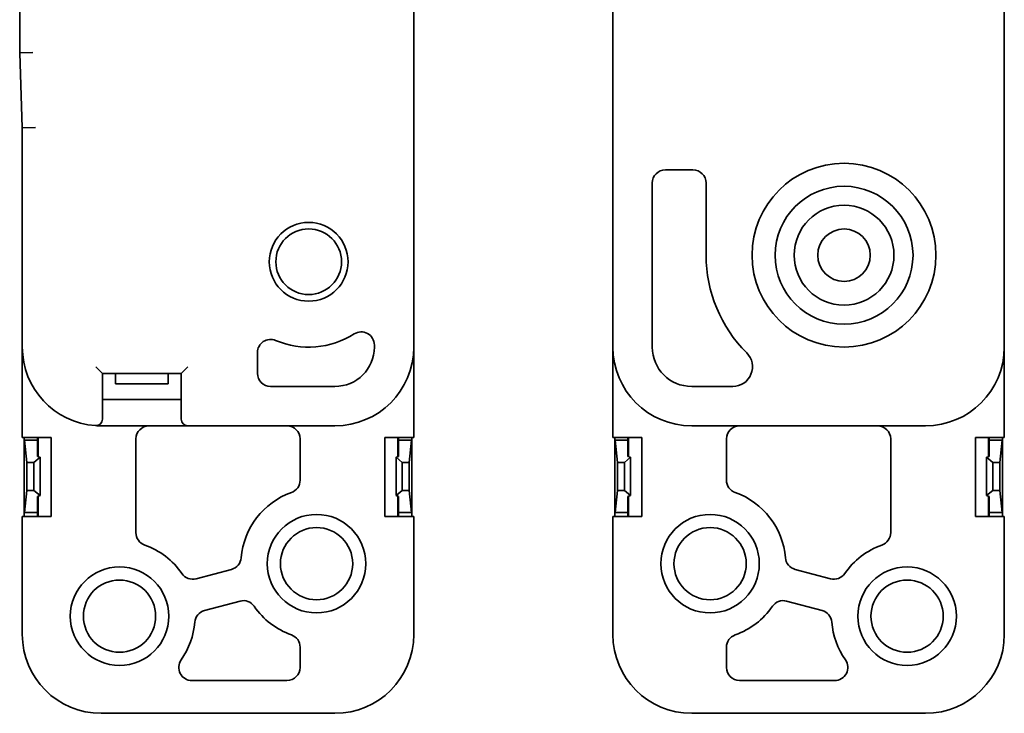
# Model space of a CAD drawing. Units: millimetres. Extents: x 23 to 398, y 10 to 289.
# Drawn here: x 324 to 398, y 68 to 121 of the extents above; entities that cross this region are included whole.
import ezdxf

# ---------------------------------------------------------------- set-up
doc = ezdxf.new("R2010")
doc.units = ezdxf.units.MM

msp = doc.modelspace()

# ---------------------------------------------------------------- linework, layer by layer
at = {"color": 7, "linetype": 'Continuous', "lineweight": 35}
for p, q in [((353.508, 200.097), (353.508, 96.097)), ((368.665, 96.097), (368.665, 200.097)), ((398.465, 200.097), (398.465, 96.097)), ((323.508, 118.525), (323.508, 177.67)), ((324.508, 118.542), (323.508, 118.525)), ((323.708, 112.797), (323.508, 118.525)), ((324.708, 112.815), (323.708, 112.797)), ((323.708, 96.097), (323.708, 112.797)), ((374.765, 109.597), (372.665, 109.597)), ((371.665, 108.597), (371.665, 96.097)), ((375.765, 103.097), (375.765, 108.597)), ((323.708, 89.197), (323.708, 96.097)), ((350.508, 96.097), (350.508, 96.253)), ((353.508, 96.097), (353.508, 89.197)), ((368.665, 89.197), (368.665, 96.097)), ((398.465, 96.097), (398.465, 89.197)), ((341.608, 95.681), (341.608, 94.097)), ((329.808, 94.097), (329.308, 94.597)), ((335.808, 94.097), (336.308, 94.597)), ((335.808, 94.097), (329.808, 94.097)), ((329.808, 94.097), (329.808, 91.113)), ((330.808, 93.297), (330.808, 94.097)), ((334.808, 94.097), (334.808, 93.297)), ((335.808, 91.097), (335.808, 94.097)), ((334.808, 93.297), (330.808, 93.297)), ((342.608, 93.097), (347.508, 93.097)), ((374.665, 93.097), (377.795, 93.097)), ((330.208, 92.097), (335.808, 92.097)), ((335.808, 90.597), (335.808, 91.097)), ((336.308, 90.097), (329.708, 90.097)), ((347.508, 90.097), (336.308, 90.097)), ((392.465, 90.097), (374.665, 90.097)), ((324.708, 89.197), (323.708, 89.197)), ((323.858, 89.197), (323.858, 88.997)), ((323.858, 88.997), (323.858, 83.497)), ((323.858, 88.997), (323.875, 88.997)), ((324.058, 87.316), (323.875, 88.997)), ((324.858, 88.997), (323.875, 88.997)), ((324.708, 89.197), (325.908, 89.197)), ((324.858, 89.197), (324.858, 88.997)), ((324.858, 88.997), (324.858, 87.774)), ((324.908, 89.197), (324.908, 87.759)), ((325.908, 83.197), (325.908, 89.197)), ((332.358, 89.097), (332.358, 81.961)), ((344.858, 85.961), (344.858, 89.097)), ((351.308, 89.197), (351.308, 83.197)), ((351.308, 89.197), (352.508, 89.197)), ((352.308, 87.759), (352.308, 89.197)), ((352.358, 88.997), (352.358, 89.197)), ((352.358, 87.774), (352.358, 88.997)), ((353.342, 88.997), (352.358, 88.997)), ((353.508, 89.197), (352.508, 89.197)), ((353.158, 87.316), (353.342, 88.997)), ((353.358, 88.997), (353.342, 88.997)), ((353.358, 88.997), (353.358, 89.197)), ((353.358, 88.997), (353.358, 83.497)), ((369.665, 89.197), (368.665, 89.197)), ((368.815, 89.197), (368.815, 88.997)), ((368.815, 88.997), (368.815, 83.497)), ((368.815, 88.997), (368.832, 88.997)), ((369.015, 87.316), (368.832, 88.997)), ((369.815, 88.997), (368.832, 88.997)), ((369.665, 89.197), (370.865, 89.197)), ((369.815, 89.197), (369.815, 88.997)), ((369.815, 88.997), (369.815, 87.774)), ((369.865, 89.197), (369.865, 87.759)), ((370.865, 83.197), (370.865, 89.197)), ((377.315, 89.097), (377.315, 85.961)), ((389.815, 81.961), (389.815, 89.097)), ((396.265, 89.197), (396.265, 83.197)), ((396.265, 89.197), (397.465, 89.197)), ((397.265, 87.759), (397.265, 89.197)), ((397.315, 88.997), (397.315, 89.197)), ((397.315, 87.774), (397.315, 88.997)), ((398.299, 88.997), (397.315, 88.997)), ((398.465, 89.197), (397.465, 89.197)), ((398.115, 87.316), (398.299, 88.997)), ((398.315, 88.997), (398.299, 88.997)), ((398.315, 88.997), (398.315, 89.197)), ((398.315, 88.997), (398.315, 83.497)), ((325.058, 87.713), (324.585, 87.316)), ((324.858, 87.774), (325.058, 87.713)), ((325.058, 87.713), (325.058, 84.781)), ((352.358, 87.774), (352.158, 87.713)), ((352.158, 87.713), (352.632, 87.316)), ((352.158, 87.713), (352.158, 84.781)), ((370.015, 87.713), (369.542, 87.316)), ((369.815, 87.774), (370.015, 87.713)), ((370.015, 87.713), (370.015, 84.781)), ((397.315, 87.774), (397.115, 87.713)), ((397.115, 87.713), (397.588, 87.316)), ((397.115, 87.713), (397.115, 84.781)), ((324.585, 87.316), (324.058, 87.316)), ((324.058, 87.316), (324.058, 85.179)), ((324.585, 87.316), (324.585, 85.179)), ((353.158, 87.316), (352.632, 87.316)), ((352.632, 87.316), (352.632, 85.179)), ((353.158, 87.316), (353.158, 85.179)), ((369.542, 87.316), (369.015, 87.316)), ((369.015, 87.316), (369.015, 85.179)), ((369.542, 87.316), (369.542, 85.179)), ((398.115, 87.316), (397.588, 87.316)), ((397.588, 87.316), (397.588, 85.179)), ((398.115, 87.316), (398.115, 85.179)), ((323.875, 83.497), (324.058, 85.179)), ((324.585, 85.179), (324.058, 85.179)), ((324.585, 85.179), (325.058, 84.781)), ((325.058, 84.781), (324.858, 84.72)), ((324.858, 84.72), (324.858, 83.497)), ((324.908, 84.736), (324.908, 83.197)), ((352.632, 85.179), (352.158, 84.781)), ((352.158, 84.781), (352.358, 84.72)), ((352.308, 83.197), (352.308, 84.736)), ((352.358, 83.497), (352.358, 84.72)), ((353.158, 85.179), (352.632, 85.179)), ((353.342, 83.497), (353.158, 85.179)), ((368.832, 83.497), (369.015, 85.179)), ((369.542, 85.179), (369.015, 85.179)), ((369.542, 85.179), (370.015, 84.781)), ((370.015, 84.781), (369.815, 84.72)), ((369.815, 84.72), (369.815, 83.497)), ((369.865, 84.736), (369.865, 83.197)), ((397.588, 85.179), (397.115, 84.781)), ((397.115, 84.781), (397.315, 84.72)), ((397.265, 83.197), (397.265, 84.736)), ((397.315, 83.497), (397.315, 84.72)), ((398.115, 85.179), (397.588, 85.179)), ((398.299, 83.497), (398.115, 85.179)), ((323.858, 83.497), (323.875, 83.497)), ((323.858, 83.497), (323.858, 83.197)), ((324.858, 83.497), (323.875, 83.497)), ((324.858, 83.497), (324.858, 83.197)), ((353.342, 83.497), (352.358, 83.497)), ((352.358, 83.197), (352.358, 83.497)), ((353.358, 83.497), (353.342, 83.497)), ((353.358, 83.197), (353.358, 83.497)), ((368.815, 83.497), (368.832, 83.497)), ((368.815, 83.497), (368.815, 83.197)), ((369.815, 83.497), (368.832, 83.497)), ((369.815, 83.497), (369.815, 83.197)), ((398.299, 83.497), (397.315, 83.497)), ((397.315, 83.197), (397.315, 83.497)), ((398.315, 83.497), (398.299, 83.497)), ((398.315, 83.197), (398.315, 83.497)), ((323.708, 74.197), (323.708, 83.197)), ((323.708, 83.197), (324.708, 83.197)), ((325.908, 83.197), (324.708, 83.197)), ((352.508, 83.197), (351.308, 83.197)), ((352.508, 83.197), (353.508, 83.197)), ((353.508, 83.197), (353.508, 74.197)), ((368.665, 74.197), (368.665, 83.197)), ((368.665, 83.197), (369.665, 83.197)), ((370.865, 83.197), (369.665, 83.197)), ((397.465, 83.197), (396.265, 83.197)), ((397.465, 83.197), (398.465, 83.197)), ((398.465, 83.197), (398.465, 74.197)), ((336.935, 78.445), (339.637, 79.165)), ((382.536, 79.165), (385.238, 78.445)), ((340.281, 76.75), (337.58, 76.029)), ((384.594, 76.029), (381.892, 76.75)), ((344.858, 71.697), (344.858, 73.233)), ((377.315, 73.233), (377.315, 71.697)), ((336.618, 70.697), (343.858, 70.697)), ((378.315, 70.697), (385.556, 70.697)), ((347.508, 68.197), (329.708, 68.197)), ((392.465, 68.197), (374.665, 68.197))]:
    msp.add_line(p, q, dxfattribs=at)
for centre, radius in [((386.265, 103.097), 7), ((386.265, 103.097), 5.25), ((386.265, 103.097), 3.8), ((345.508, 102.597), 3), ((345.508, 102.597), 2.5), ((386.265, 103.097), 2), ((346.108, 79.597), 3.75), ((376.065, 79.597), 3.75), ((346.108, 79.597), 2.75), ((376.065, 79.597), 2.75), ((331.108, 75.597), 3.75), ((391.065, 75.597), 3.75), ((331.108, 75.597), 2.75), ((391.065, 75.597), 2.75)]:
    msp.add_circle(centre, radius, dxfattribs=at)
for centre, radius, start, end in [((372.665, 108.597), 1, 90, 180), ((374.765, 108.597), 1, 0, 90), ((386.265, 103.097), 10.5, 180, 225.09947), ((345.508, 102.597), 6.5, 247.25275, 302.23095), ((349.508, 96.253), 1, 0, 122.23095), ((329.708, 96.097), 6, 180, 265.82935), ((342.608, 95.681), 1, 67.25275, 180), ((347.508, 96.097), 6, 270, 0), ((347.508, 96.097), 3, 270, 0), ((374.665, 96.097), 6, 180, 270), ((374.665, 96.097), 3, 180, 270), ((392.465, 96.097), 6, 270, 0), ((377.795, 94.597), 1.5, 270, 45.09947), ((342.608, 94.097), 1, 180, 270), ((330.208, 96.597), 4.5, 264.90031, 270), ((329.308, 90.612), 0.5, 265.82935, 0), ((329.708, 96.097), 6, 265.82935, 270), ((333.358, 89.097), 1, 90, 180), ((336.308, 90.597), 0.5, 180, 270), ((343.858, 89.097), 1, 0, 90), ((378.315, 89.097), 1, 90, 180), ((388.815, 89.097), 1, 0, 90), ((343.858, 85.961), 1, 289.47122, 0), ((378.315, 85.961), 1, 180, 250.52878), ((346.108, 79.597), 5.75, 109.47122, 175.4602), ((376.065, 79.597), 5.75, 4.5398, 70.52878), ((333.358, 81.961), 1, 180, 250.52878), ((388.815, 81.961), 1, 289.47122, 0), ((331.108, 75.597), 5.75, 34.40264, 70.52878), ((391.065, 75.597), 5.75, 109.47122, 145.59736), ((339.38, 80.132), 1, 284.93142, 355.4602), ((382.794, 80.132), 1, 184.5398, 255.06858), ((336.678, 79.411), 1, 214.40264, 284.93142), ((385.496, 79.411), 1, 255.06858, 325.59736), ((340.539, 75.784), 1, 34.40264, 104.93142), ((381.635, 75.784), 1, 75.06858, 145.59736), ((337.837, 75.063), 1, 104.93142, 175.4602), ((346.108, 79.597), 5.75, 214.40264, 250.52878), ((376.065, 79.597), 5.75, 289.47122, 325.59736), ((384.336, 75.063), 1, 4.5398, 75.06858), ((331.108, 75.597), 5.75, 324.70561, 355.4602), ((391.065, 75.597), 5.75, 184.5398, 215.29439), ((329.708, 74.197), 6, 180, 270), ((343.858, 73.233), 1, 0, 70.52878), ((347.508, 74.197), 6, 270, 0), ((374.665, 74.197), 6, 180, 270), ((378.315, 73.233), 1, 109.47122, 180), ((392.465, 74.197), 6, 270, 0), ((336.618, 71.697), 1, 144.70561, 270), ((385.556, 71.697), 1, 270, 35.29439), ((343.858, 71.697), 1, 270, 0), ((378.315, 71.697), 1, 180, 270)]:
    msp.add_arc(centre, radius, start, end, dxfattribs=at)
msp.add_open_spline([(329.808, 91.113), (329.808, 90.981), (329.808, 90.853), (329.808, 90.666), (329.808, 90.612), (329.808, 90.612)], degree=3, knots=[0, 0, 0, 0, 0.5, 0.5, 1, 1, 1, 1], dxfattribs=at)

doc.saveas('drawing.dxf')
